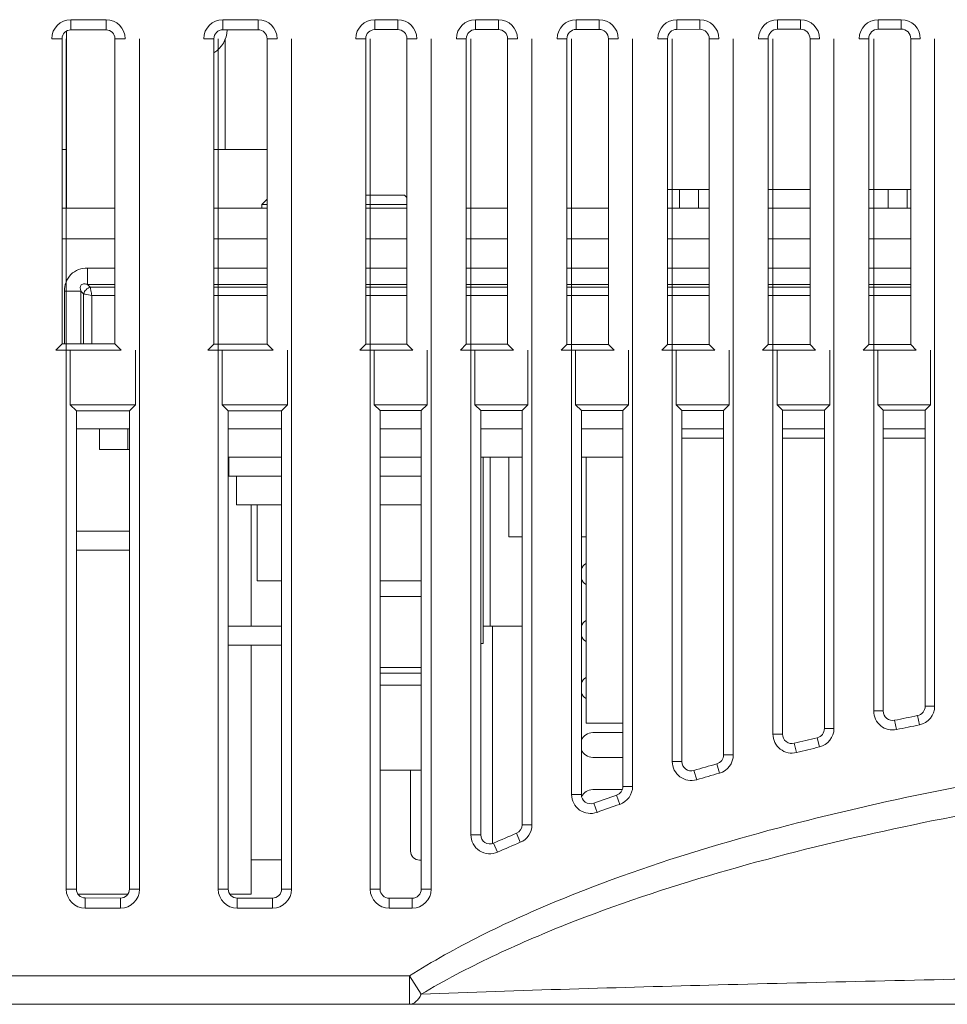
# Model space of a CAD drawing. Units: millimetres. Extents: x 1540 to 5621, y 253 to 1391.
# Drawn here: x 4025 to 4074, y 1006 to 1058 of the extents above; entities that cross this region are included whole.
import ezdxf

# ---------------------------------------------------------------- set-up
doc = ezdxf.new("R2010")
doc.units = ezdxf.units.MM
doc.header["$LTSCALE"] = 6
doc.layers.get('0').update_dxf_attribs({"linetype": 'CONTINUOUS'})

msp = doc.modelspace()

# ---------------------------------------------------------------- linework, layer by layer
at = {"lineweight": 5}
for p, q in [((4029.9084, 1058.113), (4028.0484, 1058.113)), ((4028.0484, 1058.113), (4028.0484, 1057.5755)), ((4029.9084, 1058.113), (4029.9084, 1057.5772)), ((4037.9084, 1058.113), (4036.0484, 1058.113)), ((4036.0484, 1058.113), (4036.0484, 1057.5829)), ((4037.9084, 1058.113), (4037.9084, 1057.5846)), ((4045.2584, 1058.113), (4044.0484, 1058.113)), ((4044.0484, 1058.113), (4044.0484, 1057.5903)), ((4045.2584, 1058.113), (4045.2584, 1057.5914)), ((4050.5584, 1058.113), (4049.3484, 1058.113)), ((4049.3484, 1058.113), (4049.3484, 1057.5952)), ((4050.5584, 1058.113), (4050.5584, 1057.5963)), ((4055.8584, 1058.113), (4054.6484, 1058.113)), ((4054.6484, 1058.113), (4054.6484, 1057.6001)), ((4055.8584, 1058.113), (4055.8584, 1057.6013)), ((4061.1584, 1058.113), (4059.9484, 1058.113)), ((4059.9484, 1058.113), (4059.9484, 1057.6051)), ((4061.1584, 1058.113), (4061.1584, 1057.6062)), ((4066.4584, 1058.113), (4065.2484, 1058.113)), ((4065.2484, 1058.113), (4065.2484, 1057.61)), ((4066.4584, 1058.113), (4066.4584, 1057.6111)), ((4071.7584, 1058.113), (4070.5484, 1058.113)), ((4070.5484, 1058.113), (4070.5484, 1057.6149)), ((4071.7584, 1058.113), (4071.7584, 1057.616)), ((4027.8284, 1057.5185), (4027.8284, 1048.183)), ((4029.9084, 1057.5772), (4028.0484, 1057.5755)), ((4037.9084, 1057.5846), (4036.0484, 1057.5829)), ((4045.2584, 1057.5914), (4044.0484, 1057.5903)), ((4050.5584, 1057.5963), (4049.3484, 1057.5952)), ((4055.8584, 1057.6013), (4054.6484, 1057.6001)), ((4061.1584, 1057.6062), (4059.9484, 1057.6051)), ((4066.4584, 1057.6111), (4065.2484, 1057.61)), ((4071.7584, 1057.616), (4070.5484, 1057.6149)), ((4027.0484, 1057.113), (4027.5863, 1057.113)), ((4027.5863, 1057.113), (4027.5863, 1041.0484)), ((4027.807, 1057.113), (4027.807, 1012.343)), ((4030.9084, 1057.113), (4030.373, 1057.113)), ((4030.373, 1041.0458), (4030.373, 1057.113)), ((4031.667, 1012.343), (4031.667, 1057.113)), ((4035.0484, 1057.113), (4035.5789, 1057.113)), ((4035.5789, 1057.113), (4035.5789, 1041.041)), ((4035.807, 1057.113), (4035.807, 1012.343)), ((4036.1783, 1051.283), (4036.1783, 1057.0966)), ((4038.9084, 1057.113), (4038.3804, 1057.113)), ((4038.3804, 1041.0384), (4038.3804, 1057.113)), ((4039.667, 1012.343), (4039.667, 1057.113)), ((4043.0484, 1057.113), (4043.5715, 1057.113)), ((4043.5715, 1057.113), (4043.5715, 1041.0336)), ((4043.807, 1057.113), (4043.807, 1012.343)), ((4046.2584, 1057.113), (4045.7372, 1057.113)), ((4045.7372, 1041.0316), (4045.7372, 1057.113)), ((4047.017, 1012.343), (4047.017, 1057.113)), ((4048.3484, 1057.113), (4048.8666, 1057.113)), ((4048.8666, 1057.113), (4048.8666, 1041.0287)), ((4049.107, 1057.113), (4049.107, 1015.2057)), ((4051.5584, 1057.113), (4051.0421, 1057.113)), ((4051.0421, 1041.0266), (4051.0421, 1057.113)), ((4052.317, 1015.7321), (4052.317, 1057.113)), ((4053.6484, 1057.113), (4054.1617, 1057.113)), ((4054.1617, 1057.113), (4054.1617, 1041.0238)), ((4054.407, 1057.113), (4054.407, 1017.3287)), ((4056.8584, 1057.113), (4056.3471, 1057.113)), ((4056.3471, 1041.0217), (4056.3471, 1057.113)), ((4057.617, 1017.7543), (4057.617, 1057.113)), ((4058.9484, 1057.113), (4059.4568, 1057.113)), ((4059.4568, 1057.113), (4059.4568, 1041.0188)), ((4059.707, 1057.113), (4059.707, 1019.0622)), ((4062.1584, 1057.113), (4061.652, 1057.113)), ((4061.652, 1041.0168), (4061.652, 1057.113)), ((4062.917, 1019.4147), (4062.917, 1057.113)), ((4064.2484, 1057.113), (4064.7518, 1057.113)), ((4064.7518, 1057.113), (4064.7518, 1041.0139)), ((4065.007, 1057.113), (4065.007, 1020.5059)), ((4067.4584, 1057.113), (4066.9569, 1057.113)), ((4066.9569, 1041.0119), (4066.9569, 1057.113)), ((4068.217, 1020.8018), (4068.217, 1057.113)), ((4069.5484, 1057.113), (4070.0469, 1057.113)), ((4070.0469, 1057.113), (4070.0469, 1041.009)), ((4070.307, 1057.113), (4070.307, 1021.7227)), ((4072.7584, 1057.113), (4072.2618, 1057.113)), ((4072.2618, 1041.007), (4072.2618, 1057.113)), ((4073.517, 1021.9735), (4073.517, 1057.113)), ((4027.8284, 1051.283), (4027.5863, 1051.283)), ((4038.3804, 1051.283), (4035.5789, 1051.283)), ((4059.4568, 1049.183), (4061.652, 1049.183)), ((4060.0784, 1048.183), (4060.0784, 1049.183)), ((4061.0784, 1048.183), (4061.0784, 1049.183)), ((4064.7518, 1049.183), (4066.9569, 1049.183)), ((4070.0469, 1049.183), (4072.2618, 1049.183)), ((4071.0784, 1049.183), (4071.0784, 1048.183)), ((4072.0784, 1048.183), (4072.0784, 1049.183)), ((4038.3804, 1048.6594), (4038.104, 1048.383)), ((4043.5715, 1048.883), (4045.6039, 1048.883)), ((4045.604, 1048.883), (4045.7372, 1048.7498)), ((4027.5863, 1048.183), (4030.373, 1048.183)), ((4035.5789, 1048.183), (4038.3804, 1048.183)), ((4038.104, 1048.383), (4038.3804, 1048.383)), ((4038.104, 1048.183), (4038.104, 1048.383)), ((4043.5715, 1048.383), (4045.7372, 1048.383)), ((4043.5715, 1048.183), (4045.7372, 1048.183)), ((4048.8666, 1048.183), (4051.0421, 1048.183)), ((4054.1617, 1048.183), (4056.3471, 1048.183)), ((4059.4568, 1048.183), (4061.652, 1048.183)), ((4064.7518, 1048.183), (4066.9569, 1048.183)), ((4070.0469, 1048.183), (4072.2618, 1048.183)), ((4027.5863, 1046.583), (4030.373, 1046.583)), ((4035.5789, 1046.583), (4038.3804, 1046.583)), ((4043.5715, 1046.583), (4045.7372, 1046.583)), ((4048.8666, 1046.583), (4051.0421, 1046.583)), ((4054.1617, 1046.583), (4056.3471, 1046.583)), ((4059.4568, 1046.583), (4061.652, 1046.583)), ((4064.7518, 1046.583), (4066.9569, 1046.583)), ((4070.0469, 1046.583), (4072.2618, 1046.583)), ((4028.9261, 1045.0377), (4030.373, 1045.0377)), ((4028.9261, 1045.0377), (4028.9261, 1044.1717)), ((4035.5789, 1045.0377), (4038.3804, 1045.0377)), ((4043.5715, 1045.0377), (4045.7372, 1045.0377)), ((4048.8666, 1045.0377), (4051.0421, 1045.0377)), ((4054.1617, 1045.0377), (4056.3471, 1045.0377)), ((4059.4568, 1045.0377), (4061.652, 1045.0377)), ((4064.7518, 1045.0377), (4066.9569, 1045.0377)), ((4070.0469, 1045.0377), (4072.2618, 1045.0377)), ((4028.9261, 1044.1717), (4029.0704, 1044.0273)), ((4028.9261, 1044.1717), (4030.373, 1044.1717)), ((4029.0704, 1044.0273), (4030.373, 1044.0273)), ((4035.5789, 1044.1717), (4038.3804, 1044.1717)), ((4035.5789, 1044.0273), (4038.3804, 1044.0273)), ((4043.5715, 1044.1717), (4045.7372, 1044.1717)), ((4043.5715, 1044.0273), (4045.7372, 1044.0273)), ((4048.8666, 1044.1717), (4051.0421, 1044.1717)), ((4048.8666, 1044.0273), (4051.0421, 1044.0273)), ((4054.1617, 1044.1717), (4056.3471, 1044.1717)), ((4054.1617, 1044.0273), (4056.3471, 1044.0273)), ((4059.4568, 1044.1717), (4061.652, 1044.1717)), ((4059.4568, 1044.0273), (4061.652, 1044.0273)), ((4064.7518, 1044.1717), (4066.9569, 1044.1717)), ((4064.7518, 1044.0273), (4066.9569, 1044.0273)), ((4070.0469, 1044.1717), (4072.2618, 1044.1717)), ((4070.0469, 1044.0273), (4072.2618, 1044.0273)), ((4027.7137, 1043.8253), (4028.5797, 1043.8253)), ((4027.7137, 1041.0483), (4027.7137, 1043.8253)), ((4028.5797, 1043.8253), (4028.724, 1043.6809)), ((4028.5797, 1041.0475), (4028.5797, 1043.8253)), ((4028.724, 1041.0473), (4028.724, 1043.6809)), ((4029.157, 1043.5943), (4030.373, 1043.5943)), ((4029.157, 1041.0469), (4029.157, 1043.5943)), ((4035.5789, 1043.5943), (4038.3804, 1043.5943)), ((4043.5715, 1043.5943), (4045.7372, 1043.5943)), ((4048.8666, 1043.5943), (4051.0421, 1043.5943)), ((4054.1617, 1043.5943), (4056.3471, 1043.5943)), ((4059.4568, 1043.5943), (4061.652, 1043.5943)), ((4064.7518, 1043.5943), (4066.9569, 1043.5943)), ((4070.0469, 1043.5943), (4072.2618, 1043.5943)), ((4027.5863, 1041.0484), (4027.2609, 1040.723)), ((4030.373, 1041.0458), (4027.5863, 1041.0484)), ((4030.373, 1041.0458), (4030.6958, 1040.723)), ((4035.5789, 1041.041), (4035.2609, 1040.723)), ((4038.3804, 1041.0384), (4035.5789, 1041.041)), ((4038.3804, 1041.0384), (4038.6958, 1040.723)), ((4043.5715, 1041.0336), (4043.2609, 1040.723)), ((4045.7372, 1041.0316), (4043.5715, 1041.0336)), ((4045.7372, 1041.0316), (4046.0458, 1040.723)), ((4048.8666, 1041.0287), (4048.5609, 1040.723)), ((4051.0421, 1041.0266), (4048.8666, 1041.0287)), ((4051.0421, 1041.0266), (4051.3458, 1040.723)), ((4054.1617, 1041.0238), (4053.8609, 1040.723)), ((4056.3471, 1041.0217), (4054.1617, 1041.0238)), ((4056.3471, 1041.0217), (4056.6458, 1040.723)), ((4059.4568, 1041.0188), (4059.1609, 1040.723)), ((4061.652, 1041.0168), (4059.4568, 1041.0188)), ((4061.652, 1041.0168), (4061.9458, 1040.723)), ((4064.7518, 1041.0139), (4064.4609, 1040.723)), ((4066.9569, 1041.0119), (4064.7518, 1041.0139)), ((4066.9569, 1041.0119), (4067.2458, 1040.723)), ((4070.0469, 1041.009), (4069.7609, 1040.723)), ((4072.2618, 1041.007), (4070.0469, 1041.009)), ((4072.2618, 1041.007), (4072.5458, 1040.723)), ((4030.6958, 1040.723), (4027.2609, 1040.723)), ((4028.0196, 1040.723), (4028.0196, 1037.843)), ((4031.4545, 1040.723), (4031.4545, 1037.843)), ((4038.6958, 1040.723), (4035.2609, 1040.723)), ((4036.0196, 1040.723), (4036.0196, 1037.843)), ((4039.4545, 1040.723), (4039.4545, 1037.843)), ((4046.0458, 1040.723), (4043.2609, 1040.723)), ((4044.0196, 1040.723), (4044.0196, 1037.843)), ((4046.8045, 1040.723), (4046.8045, 1037.843)), ((4051.3458, 1040.723), (4048.5609, 1040.723)), ((4049.3196, 1040.723), (4049.3196, 1037.843)), ((4052.1045, 1040.723), (4052.1045, 1037.843)), ((4056.6458, 1040.723), (4053.8609, 1040.723)), ((4054.6196, 1040.723), (4054.6196, 1037.843)), ((4057.4045, 1040.723), (4057.4045, 1037.843)), ((4061.9458, 1040.723), (4059.1609, 1040.723)), ((4059.9196, 1040.723), (4059.9196, 1037.843)), ((4062.7045, 1040.723), (4062.7045, 1037.843)), ((4067.2458, 1040.723), (4064.4609, 1040.723)), ((4065.2196, 1040.723), (4065.2196, 1037.843)), ((4068.0045, 1040.723), (4068.0045, 1037.843)), ((4072.5458, 1040.723), (4069.7609, 1040.723)), ((4070.5196, 1040.723), (4070.5196, 1037.843)), ((4073.3045, 1040.723), (4073.3045, 1037.843)), ((4028.345, 1037.5176), (4028.0196, 1037.843)), ((4028.0196, 1037.843), (4031.4545, 1037.843)), ((4031.1316, 1037.5202), (4031.4545, 1037.843)), ((4036.3376, 1037.525), (4036.0196, 1037.843)), ((4036.0196, 1037.843), (4039.4545, 1037.843)), ((4039.1391, 1037.5276), (4039.4545, 1037.843)), ((4044.3302, 1037.5324), (4044.0196, 1037.843)), ((4044.0196, 1037.843), (4046.8045, 1037.843)), ((4046.4959, 1037.5344), (4046.8045, 1037.843)), ((4049.6252, 1037.5373), (4049.3196, 1037.843)), ((4049.3196, 1037.843), (4052.1045, 1037.843)), ((4051.8008, 1037.5393), (4052.1045, 1037.843)), ((4054.9203, 1037.5422), (4054.6196, 1037.843)), ((4054.6196, 1037.843), (4057.4045, 1037.843)), ((4057.1057, 1037.5443), (4057.4045, 1037.843)), ((4060.2154, 1037.5472), (4059.9196, 1037.843)), ((4059.9196, 1037.843), (4062.7045, 1037.843)), ((4062.4107, 1037.5492), (4062.7045, 1037.843)), ((4065.5105, 1037.5521), (4065.2196, 1037.843)), ((4065.2196, 1037.843), (4068.0045, 1037.843)), ((4067.7156, 1037.5541), (4068.0045, 1037.843)), ((4070.8056, 1037.557), (4070.5196, 1037.843)), ((4070.5196, 1037.843), (4073.3045, 1037.843)), ((4073.0205, 1037.559), (4073.3045, 1037.843)), ((4028.345, 1037.5176), (4031.1316, 1037.5202)), ((4028.345, 1037.5176), (4028.345, 1012.343)), ((4031.1316, 1012.343), (4031.1316, 1037.5202)), ((4036.3376, 1037.525), (4039.1391, 1037.5276)), ((4036.3376, 1037.525), (4036.3376, 1012.343)), ((4039.1391, 1012.343), (4039.1391, 1037.5276)), ((4044.3302, 1037.5324), (4046.4959, 1037.5344)), ((4044.3302, 1037.5324), (4044.3302, 1012.343)), ((4046.4959, 1012.343), (4046.4959, 1037.5344)), ((4049.6252, 1037.5373), (4051.8008, 1037.5393)), ((4049.6252, 1037.5373), (4049.6252, 1015.2057)), ((4051.8008, 1015.7321), (4051.8008, 1037.5393)), ((4054.9203, 1037.5422), (4057.1057, 1037.5443)), ((4054.9203, 1037.5422), (4054.9203, 1017.3287)), ((4057.1057, 1017.7543), (4057.1057, 1037.5443)), ((4060.2154, 1037.5472), (4062.4107, 1037.5492)), ((4060.2154, 1037.5472), (4060.2154, 1019.0622)), ((4062.4107, 1019.4147), (4062.4107, 1037.5492)), ((4065.5105, 1037.5521), (4067.7156, 1037.5541)), ((4065.5105, 1037.5521), (4065.5105, 1020.5059)), ((4067.7156, 1020.8018), (4067.7156, 1037.5541)), ((4070.8056, 1037.557), (4073.0205, 1037.559)), ((4070.8056, 1037.557), (4070.8056, 1021.7227)), ((4073.0205, 1021.9735), (4073.0205, 1037.559)), ((4031.1316, 1036.583), (4028.345, 1036.583)), ((4029.557, 1036.583), (4029.557, 1035.483)), ((4031.057, 1036.583), (4031.057, 1035.483)), ((4039.1391, 1036.583), (4036.3376, 1036.583)), ((4046.4959, 1036.583), (4044.3302, 1036.583)), ((4051.8008, 1036.583), (4049.6252, 1036.583)), ((4057.1057, 1036.583), (4054.9203, 1036.583)), ((4062.4107, 1036.583), (4060.2154, 1036.583)), ((4060.2154, 1036.083), (4062.4107, 1036.083)), ((4067.7156, 1036.583), (4065.5105, 1036.583)), ((4065.5105, 1036.083), (4067.7156, 1036.083)), ((4073.0205, 1036.583), (4070.8056, 1036.583)), ((4070.8056, 1036.083), (4073.0205, 1036.083)), ((4029.557, 1035.483), (4031.1316, 1035.483)), ((4036.3376, 1035.083), (4039.1391, 1035.083)), ((4036.3627, 1035.083), (4036.3627, 1034.083)), ((4044.3302, 1035.083), (4046.4959, 1035.083)), ((4049.6252, 1035.083), (4051.8008, 1035.083)), ((4049.757, 1035.083), (4049.757, 1025.283)), ((4050.117, 1026.183), (4050.117, 1035.083)), ((4051.0985, 1035.083), (4051.0985, 1030.883)), ((4054.9203, 1035.083), (4057.1057, 1035.083)), ((4055.1732, 1035.083), (4055.1732, 1021.083)), ((4039.1391, 1034.083), (4036.3627, 1034.083)), ((4036.7627, 1034.083), (4036.7627, 1032.583)), ((4046.4959, 1034.083), (4044.3302, 1034.083)), ((4036.7627, 1032.583), (4039.1391, 1032.583)), ((4037.537, 1032.583), (4037.537, 1026.183)), ((4037.8627, 1028.583), (4037.8627, 1032.583)), ((4044.3302, 1032.583), (4046.4959, 1032.583)), ((4031.1316, 1031.183), (4028.345, 1031.183)), ((4051.8008, 1030.883), (4051.0985, 1030.883)), ((4055.1732, 1030.883), (4054.9203, 1030.883)), ((4031.1316, 1030.183), (4028.345, 1030.183)), ((4037.8627, 1028.583), (4039.1391, 1028.583)), ((4044.3302, 1028.583), (4046.4959, 1028.583)), ((4044.3302, 1027.7574), (4046.4959, 1027.7574)), ((4036.3376, 1026.183), (4039.1391, 1026.183)), ((4051.8008, 1026.183), (4049.757, 1026.183)), ((4050.2394, 1026.183), (4050.2394, 1014.7653)), ((4049.757, 1025.283), (4049.6252, 1025.283)), ((4039.1391, 1025.183), (4036.3376, 1025.183)), ((4037.537, 1025.183), (4037.537, 1012.083)), ((4044.3302, 1024.0209), (4046.4959, 1024.0209)), ((4044.3302, 1023.7206), (4046.4959, 1023.7206)), ((4044.3302, 1023.0743), (4046.4959, 1023.0743)), ((4070.307, 1021.7227), (4070.8056, 1021.7227)), ((4073.517, 1021.9735), (4073.0205, 1021.9735)), ((4057.1057, 1021.083), (4055.1732, 1021.083)), ((4071.5136, 1020.7443), (4071.4107, 1021.2316)), ((4072.7164, 1020.9936), (4072.6173, 1021.4805)), ((4055.517, 1020.583), (4057.1057, 1020.583)), ((4068.217, 1020.8018), (4067.7156, 1020.8018)), ((4065.007, 1020.5059), (4065.5105, 1020.5059)), ((4066.249, 1019.5356), (4066.1273, 1020.0236)), ((4067.4503, 1019.8294), (4067.3332, 1020.3174)), ((4055.517, 1019.283), (4057.1057, 1019.283)), ((4059.707, 1019.0622), (4060.2154, 1019.0622)), ((4062.917, 1019.4147), (4062.4107, 1019.4147)), ((4044.3302, 1018.603), (4046.4959, 1018.603)), ((4045.9287, 1014.353), (4045.9287, 1018.603)), ((4060.992, 1018.1037), (4060.8473, 1018.5905)), ((4062.1914, 1018.4531), (4062.0524, 1018.9403)), ((4055.517, 1017.583), (4057.0735, 1017.583)), ((4057.617, 1017.7543), (4057.1057, 1017.7543)), ((4054.407, 1017.3287), (4054.9203, 1017.3287)), ((4056.9422, 1016.8087), (4056.7758, 1017.2925)), ((4055.7456, 1016.3878), (4055.572, 1016.8702)), ((4052.317, 1015.7321), (4051.8008, 1015.7321)), ((4049.107, 1015.2057), (4049.6252, 1015.2057)), ((4051.7073, 1014.8114), (4051.5057, 1015.2869)), ((4050.5148, 1014.2926), (4050.3037, 1014.7653)), ((4039.1391, 1013.8809), (4037.537, 1013.8824)), ((4046.4959, 1013.8741), (4046.407, 1013.8742)), ((4027.807, 1012.343), (4028.345, 1012.343)), ((4031.667, 1012.343), (4031.1316, 1012.343)), ((4035.807, 1012.343), (4036.3376, 1012.343)), ((4039.667, 1012.343), (4039.1391, 1012.343)), ((4043.807, 1012.343), (4044.3302, 1012.343)), ((4047.017, 1012.343), (4046.4959, 1012.343)), ((4028.4274, 1012.083), (4031.0496, 1012.083)), ((4028.807, 1011.8805), (4030.667, 1011.8788)), ((4028.807, 1011.343), (4028.807, 1011.8805)), ((4030.667, 1011.343), (4030.667, 1011.8788)), ((4036.4183, 1012.083), (4037.537, 1012.083)), ((4036.807, 1011.8731), (4038.667, 1011.8714)), ((4036.807, 1011.343), (4036.807, 1011.8731)), ((4038.667, 1011.343), (4038.667, 1011.8714)), ((4044.807, 1011.8657), (4046.017, 1011.8646)), ((4044.807, 1011.343), (4044.807, 1011.8657)), ((4046.017, 1011.343), (4046.017, 1011.8646)), ((4028.807, 1011.343), (4030.667, 1011.343)), ((4036.807, 1011.343), (4038.667, 1011.343)), ((4044.807, 1011.343), (4046.017, 1011.343)), ((4008.8283, 1007.783), (4045.8726, 1007.783)), ((4046.4845, 1006.8144), (4045.8733, 1007.783)), ((4045.8733, 1007.783), (4045.8733, 1006.283)), ((4008.7021, 1006.283), (4046.507, 1006.283)), ((4078.3866, 1006.283), (4045.8736, 1006.283)), ((4059.847, 1006.283), (4062.507, 1006.283))]:
    msp.add_line(p, q, dxfattribs=at)
for centre, radius, start, end in [((4028.0484, 1057.113), 1, 90, 180), ((4029.9084, 1057.113), 1, 0, 90), ((4036.0484, 1057.113), 1, 90, 180), ((4037.9084, 1057.113), 1, 0, 90), ((4044.0484, 1057.113), 1, 90, 180), ((4045.2584, 1057.113), 1, 0, 90), ((4049.3484, 1057.113), 1, 90, 180), ((4050.5584, 1057.113), 1, 0, 90), ((4054.6484, 1057.113), 1, 90, 180), ((4055.8584, 1057.113), 1, 0, 90), ((4059.9484, 1057.113), 1, 90, 180), ((4061.1584, 1057.113), 1, 0, 90), ((4065.2484, 1057.113), 1, 90, 180), ((4066.4584, 1057.113), 1, 0, 90), ((4070.5484, 1057.113), 1, 90, 180), ((4071.7584, 1057.113), 1, 0, 90), ((4034.7784, 1057.633), 1.5, 302.27404, 357.79904), ((4055.517, 1028.933), 0.65, 121.95444, 156.76095), ((4055.517, 1028.933), 0.65, 203.23905, 238.04556), ((4055.517, 1025.933), 0.65, 121.95444, 156.76095), ((4055.517, 1025.933), 0.65, 203.23905, 238.04556), ((4055.517, 1022.933), 0.65, 121.95444, 156.76095), ((4055.517, 1022.933), 0.65, 203.23905, 238.04556), ((4071.307, 1021.7227), 1, 180, 281.92254), ((4072.517, 1021.9735), 1, 281.50037, 0), ((4105.7945, 857.631), 167.1747, 101.446802, 101.869052), ((4055.517, 1019.933), 0.65, 90, 156.76095), ((4067.217, 1020.8018), 1, 283.49111, 0), ((4105.9495, 857.6312), 166.7085, 101.49888, 101.92105), ((4066.007, 1020.5059), 1, 180, 284.00246), ((4099.6457, 885.0763), 139.0477, 103.437469, 103.948931), ((4055.517, 1019.933), 0.65, 203.23905, 270), ((4099.7747, 885.0764), 138.5758, 103.489147, 104.000496), ((4060.707, 1019.0622), 1, 180, 286.55938), ((4061.917, 1019.4147), 1, 285.92526, 0), ((4093.0521, 909.9092), 113.3524, 105.871532, 106.505811), ((4093.1573, 909.9093), 112.8744, 105.922634, 106.556749), ((4055.517, 1016.933), 0.65, 90, 153.71682), ((4056.617, 1017.7543), 1, 288.97715, 0), ((4055.407, 1017.3287), 1, 180, 289.78964), ((4085.9431, 932.2144), 89.9389, 108.923234, 109.735965), ((4086.0266, 932.2145), 89.4544, 108.97348, 109.785962), ((4051.317, 1015.7321), 1, 292.96948, 0), ((4050.107, 1015.2057), 1, 180, 294.06325), ((4078.2223, 952.0852), 68.6166, 112.914706, 114.008858), ((4078.2859, 952.0852), 68.1249, 112.963608, 114.057355), ((4028.807, 1012.343), 1, 180, 270), ((4030.667, 1012.343), 1, 270, 0), ((4036.807, 1012.343), 1, 180, 270), ((4038.667, 1012.343), 1, 270, 0), ((4044.807, 1012.343), 1, 180, 270), ((4046.017, 1012.343), 1, 270, 0)]:
    msp.add_arc(centre, radius, start, end, dxfattribs=at)
for centre, major_axis, start_param, end_param in [((4028.0488, 1057.113), (0.4625, 0), -4.7114615, -3.1415927), ((4029.9088, 1057.113), (0.4642, 0), 0, 1.5717238), ((4036.0488, 1057.113), (0.4699, 0), -4.7114615, -3.1415927), ((4037.9088, 1057.113), (0.4716, 0), 0, 1.5717238), ((4044.0488, 1057.113), (0.4773, 0), -4.7114615, -3.1415927), ((4045.2588, 1057.113), (0.4784, 0), 0, 1.5717238), ((4049.3488, 1057.113), (0.4822, 0), -4.7114615, -3.1415927), ((4050.5588, 1057.113), (0.4833, 0), 0, 1.5717238), ((4054.6488, 1057.113), (0.4871, 0), -4.7114615, -3.1415927), ((4055.8588, 1057.113), (0.4883, 0), 0, 1.5717238), ((4059.9488, 1057.113), (0.4921, 0), -4.7114615, -3.1415927), ((4061.1588, 1057.113), (0.4932, 0), 0, 1.5717238), ((4065.2488, 1057.113), (0.497, 0), -4.7114615, -3.1415927), ((4066.4588, 1057.113), (0.4981, 0), 0, 1.5717238), ((4070.5488, 1057.113), (0.5019, 0), -4.7114615, -3.1415927), ((4071.7588, 1057.113), (0.503, 0), 0, 1.5717238), ((4071.3075, 1021.7227), (0.5019, 0), -3.1415927, -1.3636163), ((4072.5175, 1021.9735), (0.503, 0), -1.370986, 0), ((4067.2175, 1020.8018), (0.4981, 0), -1.336234, 0), ((4066.0075, 1020.5059), (0.497, 0), -3.1415927, -1.3273073), ((4060.7075, 1019.0622), (0.4921, 0), -3.1415927, -1.2826697), ((4061.9175, 1019.4147), (0.4932, 0), -1.2937401, 0), ((4056.6175, 1017.7543), (0.4883, 0), -1.2404598, 0), ((4055.4075, 1017.3287), (0.4871, 0), -3.1415927, -1.2262747), ((4051.3175, 1015.7321), (0.4833, 0), -1.1707574, 0), ((4050.1075, 1015.2057), (0.4822, 0), -3.1415927, -1.1516604), ((4046.4075, 1014.353), (0.4788, 0), -3.1415927, -1.5717238), ((4028.8074, 1012.343), (0.4625, 0), -3.1415927, -1.5717238), ((4030.6675, 1012.343), (0.4642, 0), -1.5717238, 0), ((4036.8075, 1012.343), (0.4699, 0), -3.1415927, -1.5717238), ((4038.6675, 1012.343), (0.4716, 0), -1.5717238, 0), ((4044.8075, 1012.343), (0.4773, 0), -3.1415927, -1.5717238), ((4046.0175, 1012.343), (0.4784, 0), -1.5717238, 0)]:
    msp.add_ellipse(centre, major_axis=major_axis, ratio=0.9999996, start_param=start_param, end_param=end_param, dxfattribs=at)
for points, knots in [([(4027.7137, 1043.8253), (4027.7136, 1043.9848), (4027.7646, 1044.3073), (4028.0263, 1044.7251), (4028.4441, 1044.9869), (4028.7666, 1045.0376), (4028.9261, 1045.0377)], [0, 0, 0, 0, 0.2503049, 0.5000181, 0.7497113, 1, 1, 1, 1]), ([(4028.5797, 1043.8253), (4028.5711, 1043.8511), (4028.5561, 1043.9041), (4028.5442, 1043.9873), (4028.5502, 1044.0748), (4028.5933, 1044.1581), (4028.6766, 1044.2013), (4028.7641, 1044.2071), (4028.8473, 1044.1952), (4028.9003, 1044.1803), (4028.9261, 1044.1717)], [0, 0, 0, 0, 0.1194547, 0.241298, 0.3676598, 0.500033, 0.6324249, 0.7587409, 0.8805472, 1, 1, 1, 1]), ([(4029.157, 1043.5944), (4029.1397, 1043.6773), (4029.1118, 1043.8218), (4029.0827, 1043.966), (4029.0704, 1044.0273)], [0, 0, 0, 0, 0.5753466, 1, 1, 1, 1]), ([(4028.724, 1043.6809), (4028.7507, 1043.6756), (4028.895, 1043.6466), (4029.0395, 1043.6189), (4029.157, 1043.5943)], [0, 0, 0, 0, 0.1848514, 1, 1, 1, 1]), ([(4078.388, 1018.4003), (4075.5644, 1017.9071), (4069.9369, 1016.7986), (4061.6062, 1014.65), (4054.8208, 1012.3051), (4049.5959, 1009.9397), (4047.0843, 1008.5477), (4045.8726, 1007.783)], [0, 0, 0, 0, 0.2500316, 0.5000445, 0.7500054, 0.8750133, 1, 1, 1, 1]), ([(4078.6453, 1016.9253), (4075.8634, 1016.443), (4070.3181, 1015.3662), (4062.0997, 1013.3042), (4055.3914, 1011.0758), (4050.2038, 1008.8426), (4047.6985, 1007.5329), (4046.4842, 1006.8143)], [0, 0, 0, 0, 0.250053, 0.5000775, 0.7500394, 0.875034, 1, 1, 1, 1]), ([(4078.6443, 1007.6929), (4073.1382, 1007.5759), (4062.4171, 1007.3256), (4051.697, 1007.0188), (4046.4842, 1006.8143)], [0, 0, 0, 0, 0.5135452, 1, 1, 1, 1]), ([(4045.8733, 1006.283), (4045.9948, 1006.283), (4046.1905, 1006.3789), (4046.3714, 1006.5944), (4046.4523, 1006.7353), (4046.4845, 1006.8144)], [0, 0, 0, 0, 0.4308295, 0.6970809, 1, 1, 1, 1])]:
    msp.add_open_spline(points, degree=3, knots=knots, dxfattribs=at)
msp.add_open_spline([(4029.0704, 1044.0273), (4028.9885, 1044.0068), (4028.8362, 1043.9152), (4028.7445, 1043.7629), (4028.724, 1043.6809)], degree=3, dxfattribs=at)

doc.saveas('drawing.dxf')
